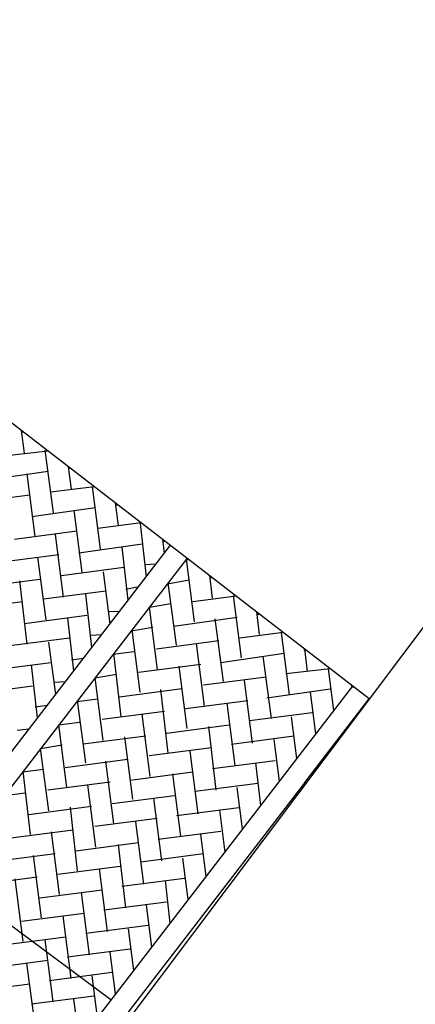
# Model space of a CAD drawing. Units: millimetres. Extents: x 773 to 4361, y 149 to 2023.
# Drawn here: x 1690 to 1718, y 1425 to 1494 of the extents above; entities that cross this region are included whole.
import ezdxf

# ---------------------------------------------------------------- set-up
doc = ezdxf.new("R2010")
doc.units = ezdxf.units.MM
doc.layers.add('P', color=7, linetype='Continuous')
doc.layers.add('ÁREAS', color=4, linetype='Continuous')

msp = doc.modelspace()

# ---------------------------------------------------------------- linework, layer by layer
at = {"color": 3}
msp.add_line((1744.441, 1485.918), (1667.756, 1383.963), dxfattribs=at)
at = {"layer": 'P', "color": 0, "linetype": 'Continuous'}
msp.add_line((1710.036, 1440.32), (1692.03, 1416.956), dxfattribs=at)
for points in [[(1714.564, 1446.196), (1546.972, 1575.36)], [(1678.113, 1427.739), (1700.62, 1456.943)], [(1701.788, 1456.043), (1679.281, 1426.839)], [(1713.369, 1447.061), (1690.862, 1417.857)], [(1710.036, 1440.32), (1714.537, 1446.16)]]:
    msp.add_lwpolyline(points, dxfattribs=at)
at = {"layer": 'P', "color": 253, "linetype": 'Continuous'}
for points in [[(1696.436, 1425.089), (1566.853, 1521.396)], [(1690.38, 1463.411), (1690.176, 1464.993)], [(1690.191, 1464.871), (1690.313, 1464.887)], [(1688.92, 1463.222), (1692.031, 1463.563)], [(1692.408, 1459.22), (1691.84, 1463.6)], [(1693.679, 1460.869), (1693.474, 1462.451)], [(1687.596, 1461.504), (1692.03, 1462.14)], [(1691.137, 1457.571), (1690.569, 1461.951)], [(1693.49, 1462.329), (1693.611, 1462.345)], [(1692.219, 1460.68), (1695.261, 1461.074)], [(1695.706, 1456.678), (1695.139, 1461.058)], [(1686.378, 1459.924), (1690.759, 1460.491)], [(1696.977, 1458.327), (1696.772, 1459.909)], [(1696.788, 1459.787), (1696.978, 1459.75)], [(1690.895, 1458.962), (1695.328, 1459.598)], [(1694.435, 1455.029), (1693.868, 1459.409)], [(1695.517, 1458.138), (1698.559, 1458.532)], [(1698.926, 1454.744), (1698.506, 1458.463)], [(1689.677, 1457.382), (1694.057, 1457.949)], [(1693.111, 1453.311), (1692.544, 1457.691)], [(1694.193, 1456.42), (1698.626, 1457.056)], [(1700.197, 1456.393), (1700.071, 1457.367)], [(1700.086, 1457.245), (1700.277, 1457.208)], [(1688.406, 1455.732), (1692.786, 1456.3)], [(1697.655, 1453.095), (1697.235, 1456.814)], [(1691.893, 1451.73), (1691.326, 1456.111)], [(1698.815, 1455.596), (1699.614, 1455.637)], [(1701.736, 1455.974), (1701.926, 1455.937)], [(1702.303, 1451.594), (1701.736, 1455.974)], [(1692.975, 1454.84), (1697.355, 1455.407)], [(1696.384, 1451.446), (1695.911, 1455.096)], [(1687.082, 1454.014), (1691.462, 1454.582)], [(1690.569, 1450.012), (1690.055, 1454.461)], [(1700.412, 1454.256), (1701.925, 1454.514)], [(1701.032, 1449.945), (1700.465, 1454.325)], [(1703.574, 1453.243), (1703.369, 1454.825)], [(1703.453, 1454.65), (1703.506, 1454.719)], [(1691.704, 1453.19), (1696.084, 1453.758)], [(1695.113, 1449.797), (1694.693, 1453.516)], [(1697.491, 1453.878), (1698.396, 1454.057)], [(1685.864, 1452.434), (1690.244, 1453.001)], [(1699.141, 1452.607), (1700.654, 1452.865)], [(1702.182, 1453.001), (1705.224, 1453.395)], [(1705.601, 1449.052), (1705.034, 1453.432)], [(1696.273, 1452.297), (1697.072, 1452.339)], [(1699.708, 1448.227), (1699.141, 1452.607)], [(1706.872, 1450.701), (1706.667, 1452.283)], [(1706.752, 1452.108), (1706.873, 1452.124)], [(1690.38, 1451.472), (1694.76, 1452.04)], [(1693.842, 1448.147), (1693.422, 1451.866)], [(1700.858, 1451.283), (1705.292, 1451.919)], [(1704.33, 1447.402), (1703.763, 1451.783)], [(1697.87, 1450.958), (1699.383, 1451.216)], [(1698.49, 1446.646), (1697.922, 1451.026)], [(1705.481, 1450.459), (1708.523, 1450.853)], [(1708.968, 1446.457), (1708.401, 1450.837)], [(1689.162, 1449.892), (1693.542, 1450.459)], [(1692.571, 1446.498), (1692.098, 1450.148)], [(1695.002, 1450.648), (1695.801, 1450.69)], [(1699.64, 1449.702), (1704.021, 1450.27)], [(1703.006, 1445.685), (1702.439, 1450.065)], [(1696.598, 1449.309), (1698.059, 1449.498)], [(1697.166, 1444.928), (1696.651, 1449.377)], [(1704.157, 1448.741), (1708.59, 1449.377)], [(1709.981, 1449.619), (1710.172, 1449.582)], [(1710.239, 1448.106), (1710.034, 1449.688)], [(1687.838, 1448.174), (1692.218, 1448.741)], [(1693.678, 1448.93), (1694.53, 1449.041)], [(1707.697, 1444.807), (1707.13, 1449.188)], [(1691.3, 1444.849), (1690.88, 1448.568)], [(1698.369, 1448.053), (1702.75, 1448.621)], [(1701.788, 1444.104), (1701.221, 1448.484)], [(1708.71, 1447.97), (1711.821, 1448.311)], [(1712.077, 1445.375), (1711.699, 1448.295)], [(1692.46, 1447.35), (1693.259, 1447.392)], [(1695.327, 1447.659), (1696.841, 1447.917)], [(1695.895, 1443.279), (1695.327, 1447.659)], [(1702.939, 1447.16), (1707.319, 1447.728)], [(1706.373, 1443.09), (1705.806, 1447.47)], [(1686.567, 1446.525), (1690.947, 1447.092)], [(1697.045, 1446.335), (1701.426, 1446.903)], [(1700.464, 1442.386), (1699.95, 1446.835)], [(1707.386, 1446.252), (1711.82, 1446.888)], [(1710.805, 1443.734), (1710.428, 1446.646)], [(1713.347, 1447.032), (1713.333, 1447.146)], [(1713.348, 1447.024), (1713.47, 1447.04)], [(1694.056, 1446.01), (1695.517, 1446.199)], [(1694.677, 1441.699), (1694.109, 1446.079)], [(1701.668, 1445.511), (1706.048, 1446.078)], [(1705.155, 1441.509), (1704.588, 1445.889)], [(1691.136, 1445.632), (1691.988, 1445.742)], [(1695.827, 1444.755), (1700.208, 1445.322)], [(1706.168, 1444.671), (1710.549, 1445.239)], [(1692.785, 1444.361), (1694.246, 1444.55)], [(1699.193, 1440.737), (1698.626, 1445.117)], [(1709.481, 1442.016), (1709.104, 1444.928)], [(1689.865, 1443.983), (1690.717, 1444.093)], [(1693.353, 1439.981), (1692.785, 1444.361)], [(1700.344, 1443.793), (1704.724, 1444.361)], [(1703.831, 1439.791), (1703.317, 1444.24)], [(1694.503, 1443.037), (1698.884, 1443.604)], [(1697.975, 1439.157), (1697.408, 1443.537)], [(1704.897, 1443.022), (1709.278, 1443.589)], [(1708.264, 1440.427), (1707.886, 1443.347)], [(1691.514, 1442.712), (1693.027, 1442.97)], [(1692.082, 1438.332), (1691.514, 1442.712)], [(1699.126, 1442.213), (1703.506, 1442.78)], [(1702.56, 1438.142), (1701.993, 1442.522)], [(1693.232, 1441.388), (1697.613, 1441.955)], [(1696.651, 1437.439), (1696.084, 1441.819)], [(1703.573, 1441.304), (1707.954, 1441.872)], [(1690.243, 1441.063), (1691.703, 1441.252)], [(1690.811, 1436.682), (1690.296, 1441.131)], [(1697.802, 1440.495), (1702.182, 1441.062)], [(1706.96, 1438.712), (1706.615, 1441.698)], [(1692.014, 1439.807), (1696.395, 1440.375)], [(1701.342, 1436.562), (1700.775, 1440.942)], [(1695.38, 1435.79), (1694.813, 1440.17)], [(1702.355, 1439.724), (1706.736, 1440.291)], [(1705.668, 1437.069), (1705.291, 1439.98)], [(1688.972, 1439.413), (1690.432, 1439.603)], [(1696.531, 1438.846), (1700.911, 1439.413)], [(1700.018, 1434.844), (1699.451, 1439.224)], [(1690.69, 1438.09), (1695.071, 1438.657)], [(1694.109, 1434.14), (1693.595, 1438.589)], [(1701.031, 1438.006), (1705.412, 1438.573)], [(1704.459, 1435.419), (1704.073, 1438.4)], [(1706.94, 1438.709), (1706.96, 1438.712)], [(1695.313, 1437.265), (1699.693, 1437.833)], [(1689.419, 1436.44), (1693.8, 1437.008)], [(1698.747, 1433.195), (1698.18, 1437.575)], [(1699.76, 1436.357), (1704.141, 1436.924)], [(1692.838, 1432.491), (1692.271, 1436.871)], [(1703.127, 1433.762), (1702.749, 1436.682)], [(1693.989, 1435.547), (1698.369, 1436.115)], [(1697.476, 1431.545), (1696.962, 1435.994)], [(1688.148, 1434.791), (1692.529, 1435.358)], [(1691.567, 1430.842), (1691, 1435.222)], [(1698.542, 1434.776), (1702.923, 1435.344)], [(1701.855, 1432.121), (1701.478, 1435.033)], [(1704.398, 1435.411), (1704.459, 1435.419)], [(1692.718, 1433.898), (1697.098, 1434.466)], [(1696.205, 1429.896), (1695.638, 1434.276)], [(1686.877, 1433.142), (1691.257, 1433.709)], [(1690.296, 1429.193), (1689.729, 1433.573)], [(1697.218, 1433.058), (1701.599, 1433.626)], [(1691.447, 1432.249), (1695.827, 1432.816)], [(1700.605, 1430.466), (1700.26, 1433.452)], [(1694.934, 1428.247), (1694.367, 1432.627)], [(1695.947, 1431.409), (1700.328, 1431.976)], [(1699.314, 1428.814), (1698.936, 1431.734)], [(1690.176, 1430.6), (1694.556, 1431.167)], [(1693.663, 1426.598), (1693.096, 1430.978)], [(1694.676, 1429.76), (1699.057, 1430.327)], [(1698.043, 1427.165), (1697.665, 1430.085)], [(1700.585, 1430.463), (1700.605, 1430.466)], [(1688.905, 1428.951), (1693.285, 1429.518)], [(1692.392, 1424.949), (1691.825, 1429.329)], [(1693.405, 1428.111), (1697.785, 1428.678)], [(1696.772, 1425.516), (1696.394, 1428.436)], [(1687.634, 1427.302), (1692.014, 1427.869)], [(1691.121, 1423.299), (1690.554, 1427.68)], [(1692.134, 1426.462), (1696.514, 1427.029)], [(1695.501, 1423.867), (1695.123, 1426.787)], [(1686.362, 1425.652), (1690.743, 1426.22)], [(1690.863, 1424.812), (1695.243, 1425.38)], [(1694.23, 1422.217), (1693.852, 1425.138)]]:
    msp.add_lwpolyline(points, dxfattribs=at)
at = {"layer": 'ÁREAS', "linetype": 'Continuous'}
msp.add_lwpolyline([(1714.564, 1446.196), (1269.91, 1788.891)], dxfattribs=at)

doc.saveas('drawing.dxf')
